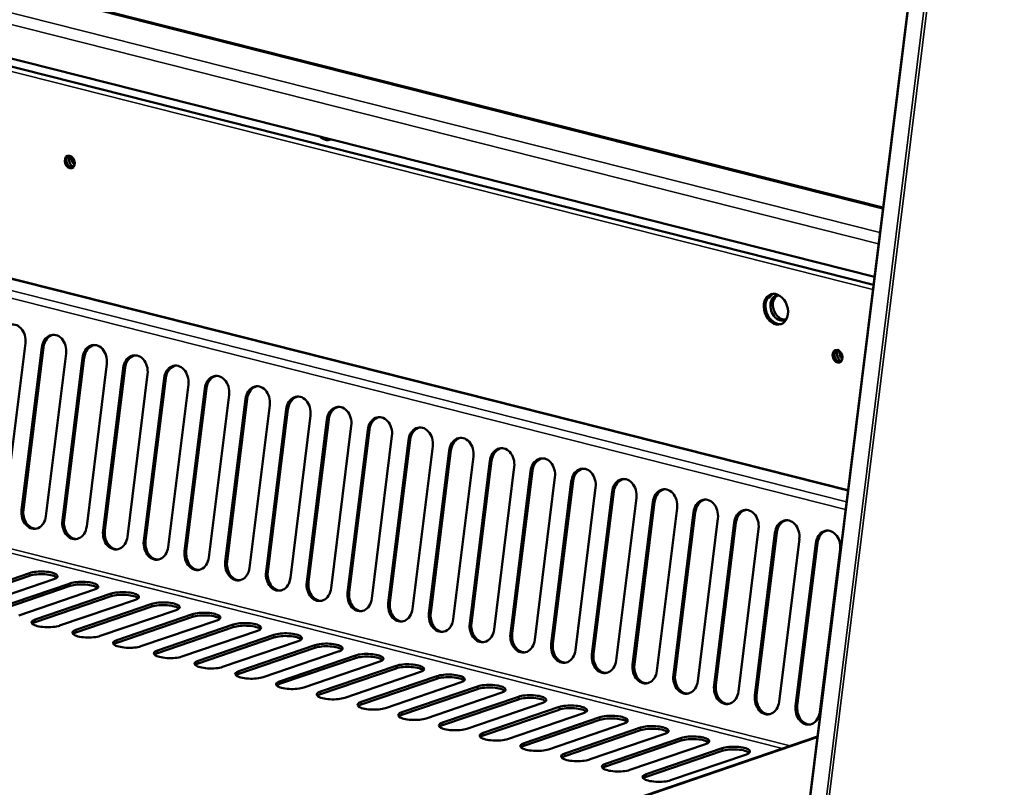
# Model space of a CAD drawing. Units: millimetres. Extents: x 65 to 5851, y 100 to 4100.
# Drawn here: x 5401 to 5601, y 3392 to 3548 of the extents above; entities that cross this region are included whole.
import ezdxf

# ---------------------------------------------------------------- set-up
doc = ezdxf.new("R2010")
doc.units = ezdxf.units.MM
doc.header["$LTSCALE"] = 20
doc.layers.add('Visible (ISO)', color=7, linetype='Continuous', lineweight=50)
doc.layers.add('Visible Narrow (ISO)', color=7, linetype='Continuous', lineweight=35)

msp = doc.modelspace()

# ---------------------------------------------------------------- linework, layer by layer
at = {"layer": 'Visible (ISO)'}
for p, q in [((5596.85, 3677.02), (5560.54, 3384.15)), ((4930.78, 3656.81), (5574.15, 3493.95)), ((5574.35, 3495.54), (4935.8, 3657.17)), ((5022.5, 3649.55), (5576.07, 3509.43)), ((5568.99, 3452.36), (5333.69, 3511.92)), ((5552.73, 3491.32), (5552.83, 3491.29)), ((5553.19, 3491.41), (5552.83, 3491.29)), ((5402.55, 3482.13), (5398.47, 3449.21)), ((5401.79, 3448.37), (5405.87, 3481.29)), ((5406.22, 3481.31), (5402.14, 3448.4)), ((5410.79, 3480.04), (5406.71, 3447.13)), ((5410.03, 3446.28), (5414.11, 3479.2)), ((5414.46, 3479.23), (5410.38, 3446.31)), ((5419.03, 3477.96), (5414.95, 3445.04)), ((5418.27, 3444.2), (5422.35, 3477.11)), ((5422.71, 3477.14), (5418.62, 3444.23)), ((5427.27, 3475.87), (5423.19, 3442.95)), ((5426.51, 3442.11), (5430.6, 3475.03)), ((5430.95, 3475.06), (5426.87, 3442.14)), ((5435.52, 3473.78), (5431.44, 3440.87)), ((5434.76, 3440.03), (5438.84, 3472.94)), ((5439.19, 3472.97), (5435.11, 3440.05)), ((5443.76, 3471.7), (5439.68, 3438.78)), ((5443, 3437.94), (5447.08, 3470.86)), ((5447.43, 3470.88), (5443.35, 3437.97)), ((5452, 3469.61), (5447.92, 3436.69)), ((5451.24, 3435.85), (5455.32, 3468.77)), ((5455.68, 3468.8), (5451.59, 3435.88)), ((5460.24, 3467.52), (5456.16, 3434.61)), ((5459.48, 3433.77), (5463.57, 3466.68)), ((5463.92, 3466.71), (5459.84, 3433.79)), ((5468.49, 3465.44), (5464.41, 3432.52)), ((5467.73, 3431.68), (5471.81, 3464.6)), ((5472.16, 3464.62), (5468.08, 3431.71)), ((5476.73, 3463.35), (5472.65, 3430.43)), ((5475.97, 3429.59), (5480.05, 3462.51)), ((5480.4, 3462.54), (5476.32, 3429.62)), ((5484.97, 3461.26), (5480.89, 3428.35)), ((5484.21, 3427.51), (5488.29, 3460.42)), ((5488.65, 3460.45), (5484.56, 3427.53)), ((5493.22, 3459.18), (5489.13, 3426.26)), ((5492.45, 3425.42), (5496.54, 3458.34)), ((5496.89, 3458.36), (5492.81, 3425.45)), ((5501.46, 3457.09), (5497.38, 3424.17)), ((5500.7, 3423.33), (5504.78, 3456.25)), ((5505.13, 3456.28), (5501.05, 3423.36)), ((5509.7, 3455), (5505.62, 3422.09)), ((5508.94, 3421.25), (5513.02, 3454.16)), ((5513.37, 3454.19), (5509.29, 3421.27)), ((5517.94, 3452.92), (5513.86, 3420)), ((5517.18, 3419.16), (5521.26, 3452.08)), ((5521.62, 3452.11), (5517.53, 3419.19)), ((5526.19, 3450.83), (5522.1, 3417.92)), ((5525.42, 3417.07), (5529.51, 3449.99)), ((5529.86, 3450.02), (5525.78, 3417.1)), ((5534.43, 3448.75), (5530.35, 3415.83)), ((5533.67, 3414.99), (5537.75, 3447.9)), ((5538.1, 3447.93), (5534.02, 3415.02)), ((5542.67, 3446.66), (5538.59, 3413.74)), ((5541.91, 3412.9), (5545.99, 3445.82)), ((5546.34, 3445.85), (5542.26, 3412.93)), ((5550.91, 3444.57), (5546.83, 3411.66)), ((5550.15, 3410.82), (5554.23, 3443.73)), ((5554.59, 3443.76), (5550.5, 3410.84)), ((5559.16, 3442.49), (5555.07, 3409.57)), ((5558.39, 3408.73), (5562.48, 3441.65)), ((5562.83, 3441.67), (5558.75, 3408.76)), ((5567.4, 3440.4), (5563.32, 3407.48)), ((5388.05, 3430.37), (5403.4, 3435.61)), ((5403.39, 3435.07), (5388.05, 3429.84)), ((5408.32, 3434.36), (5392.97, 3429.13)), ((5411.63, 3432.99), (5396.29, 3427.75)), ((5396.3, 3428.29), (5411.64, 3433.52)), ((5416.56, 3432.28), (5401.22, 3427.04)), ((5419.88, 3430.9), (5404.53, 3425.67)), ((5404.54, 3426.2), (5419.88, 3431.44)), ((5424.8, 3430.19), (5409.46, 3424.96)), ((5412.78, 3424.11), (5428.12, 3429.35)), ((5428.12, 3428.82), (5412.78, 3423.58)), ((5433.05, 3428.1), (5417.7, 3422.87)), ((5421.02, 3422.03), (5436.37, 3427.26)), ((5436.36, 3426.73), (5421.02, 3421.49)), ((5441.29, 3426.02), (5425.94, 3420.78)), ((5429.27, 3419.94), (5444.61, 3425.18)), ((5444.6, 3424.64), (5429.26, 3419.41)), ((5449.53, 3423.93), (5434.19, 3418.7)), ((5437.51, 3417.86), (5452.85, 3423.09)), ((5452.85, 3422.56), (5437.5, 3417.32)), ((5457.77, 3421.85), (5442.43, 3416.61)), ((5445.75, 3415.77), (5461.09, 3421)), ((5461.09, 3420.47), (5445.75, 3415.23)), ((5466.02, 3419.76), (5450.67, 3414.52)), ((5453.99, 3413.68), (5469.34, 3418.92)), ((5469.33, 3418.38), (5453.99, 3413.15)), ((5474.26, 3417.67), (5458.92, 3412.44)), ((5477.57, 3416.3), (5462.23, 3411.06)), ((5462.24, 3411.6), (5477.58, 3416.83)), ((5482.5, 3415.59), (5467.16, 3410.35)), ((5485.82, 3414.21), (5470.47, 3408.97)), ((5470.48, 3409.51), (5485.82, 3414.75)), ((5490.74, 3413.5), (5475.4, 3408.26)), ((5478.72, 3407.42), (5494.06, 3412.66)), ((5494.06, 3412.12), (5478.72, 3406.89)), ((5498.99, 3411.41), (5483.64, 3406.18)), ((5486.96, 3405.34), (5502.31, 3410.57)), ((5502.3, 3410.04), (5486.96, 3404.8)), ((5507.23, 3409.33), (5491.89, 3404.09)), ((5510.54, 3407.95), (5495.2, 3402.71)), ((5495.21, 3403.25), (5510.55, 3408.49)), ((5515.47, 3407.24), (5500.13, 3402)), ((5518.79, 3405.86), (5503.44, 3400.63)), ((5503.45, 3401.16), (5518.79, 3406.4)), ((5523.71, 3405.15), (5508.37, 3399.92)), ((5511.69, 3399.08), (5527.03, 3404.31)), ((5527.03, 3403.78), (5511.69, 3398.54)), ((5531.96, 3403.07), (5516.61, 3397.83)), ((5562.81, 3402.5), (5465.55, 3369.3)), ((5519.93, 3396.99), (5535.28, 3402.23)), ((5535.27, 3401.69), (5519.93, 3396.46)), ((5540.2, 3400.98), (5524.86, 3395.75)), ((5543.51, 3399.61), (5528.17, 3394.37)), ((5528.18, 3394.9), (5543.52, 3400.14)), ((5548.44, 3398.9), (5533.1, 3393.66))]:
    msp.add_line(p, q, dxfattribs=at)
for centre, major_axis, ratio, start_param, end_param in [((5463.28, 3526.38), (1.03, -3.03), 0.737368, 5.359552, 6.312212), ((5463.79, 3526.56), (1.03, -3.03), 0.737368, 5.679156, 5.992608), ((5411.88, 3518.94), (-0.43, 1.25), 0.737368, 0.195565, 2.946028), ((5412.39, 3519.11), (-0.43, 1.25), 0.737368, 0.49147, 2.650123), ((5412.9, 3519.29), (0.43, -1.25), 0.737368, 3.988935, 5.435843), ((5554.78, 3489.13), (-1.03, 3.03), 0.737368, 0.080243, 3.061349), ((5554.93, 3489.19), (-1.03, 3.03), 0.737368, 0.114762, 0.585399), ((5555.29, 3489.28), (0.84, -2.46), 0.737368, 2.810553, 6.572378), ((5555.29, 3489.31), (-1.03, 3.03), 0.737368, 0.195919, 0.585399), ((5555.8, 3489.46), (-0.84, 2.46), 0.737368, 0.141407, 3.000186), ((5400.09, 3482.75), (-0.25, 3.19), 0.776901, 4.455955, 7.597548), ((5408.33, 3480.66), (-0.25, 3.19), 0.776901, 4.455955, 7.597548), ((5408.68, 3480.69), (-0.25, 3.19), 0.776901, 0.070972, 1.314363), ((5416.57, 3478.58), (-0.25, 3.19), 0.776901, 4.455955, 7.597548), ((5416.92, 3478.61), (-0.25, 3.19), 0.776901, 0.070972, 1.314363), ((5567.25, 3479.61), (-0.43, 1.25), 0.737368, 0.195565, 2.946028), ((5567.77, 3479.78), (-0.43, 1.25), 0.737368, 0.49147, 2.650123), ((5424.81, 3476.49), (-0.25, 3.19), 0.776901, 4.455955, 7.597548), ((5425.17, 3476.52), (-0.25, 3.19), 0.776901, 0.070972, 1.314363), ((5568.28, 3479.96), (0.43, -1.25), 0.737368, 3.988935, 5.435843), ((5433.06, 3474.41), (-0.25, 3.19), 0.776901, 4.455955, 7.597548), ((5433.41, 3474.43), (-0.25, 3.19), 0.776901, 0.070972, 1.314363), ((5441.3, 3472.32), (-0.25, 3.19), 0.776901, 4.455955, 7.597548), ((5441.65, 3472.35), (-0.25, 3.19), 0.776901, 0.070972, 1.314363), ((5449.54, 3470.23), (-0.25, 3.19), 0.776901, 4.455955, 7.597548), ((5449.89, 3470.26), (-0.25, 3.19), 0.776901, 0.070972, 1.314363), ((5457.78, 3468.15), (-0.25, 3.19), 0.776901, 4.455955, 7.597548), ((5458.14, 3468.17), (-0.25, 3.19), 0.776901, 0.070972, 1.314363), ((5466.03, 3466.06), (-0.25, 3.19), 0.776901, 4.455955, 7.597548), ((5466.38, 3466.09), (-0.25, 3.19), 0.776901, 0.070972, 1.314363), ((5474.27, 3463.97), (-0.25, 3.19), 0.776901, 4.455955, 7.597548), ((5474.62, 3464), (-0.25, 3.19), 0.776901, 0.070972, 1.314363), ((5482.51, 3461.89), (-0.25, 3.19), 0.776901, 4.455955, 7.597548), ((5482.86, 3461.91), (-0.25, 3.19), 0.776901, 0.070972, 1.314363), ((5490.75, 3459.8), (-0.25, 3.19), 0.776901, 4.455955, 7.597548), ((5491.11, 3459.83), (-0.25, 3.19), 0.776901, 0.070972, 1.314363), ((5499, 3457.71), (-0.25, 3.19), 0.776901, 4.455955, 7.597548), ((5499.35, 3457.74), (-0.25, 3.19), 0.776901, 0.070972, 1.314363), ((5507.24, 3455.63), (-0.25, 3.19), 0.776901, 4.455955, 7.597548), ((5507.59, 3455.66), (-0.25, 3.19), 0.776901, 0.070972, 1.314363), ((5515.48, 3453.54), (-0.25, 3.19), 0.776901, 4.455955, 7.597548), ((5515.83, 3453.57), (-0.25, 3.19), 0.776901, 0.070972, 1.314363), ((5523.72, 3451.45), (-0.25, 3.19), 0.776901, 4.455955, 7.597548), ((5524.08, 3451.48), (-0.25, 3.19), 0.776901, 0.070972, 1.314363), ((5531.97, 3449.37), (-0.25, 3.19), 0.776901, 4.455955, 7.597548), ((5532.32, 3449.4), (-0.25, 3.19), 0.776901, 0.070972, 1.314363), ((5540.21, 3447.28), (-0.25, 3.19), 0.776901, 4.455955, 7.597548), ((5540.56, 3447.31), (-0.25, 3.19), 0.776901, 0.070972, 1.314363), ((5404.25, 3447.75), (0.25, -3.19), 0.776901, 4.455955, 7.597548), ((5404.6, 3447.78), (0.25, -3.19), 0.776901, 4.455955, 6.212213), ((5548.45, 3445.2), (-0.25, 3.19), 0.776901, 4.455955, 7.597548), ((5548.8, 3445.22), (-0.25, 3.19), 0.776901, 0.070972, 1.314363), ((5412.49, 3445.66), (0.25, -3.19), 0.776901, 4.455955, 7.597548), ((5412.84, 3445.69), (0.25, -3.19), 0.776901, 4.455955, 6.212213), ((5556.69, 3443.11), (-0.25, 3.19), 0.776901, 4.455955, 7.597548), ((5557.05, 3443.14), (-0.25, 3.19), 0.776901, 0.070972, 1.314363), ((5420.73, 3443.58), (0.25, -3.19), 0.776901, 4.455955, 7.597548), ((5421.08, 3443.6), (0.25, -3.19), 0.776901, 4.455955, 6.212213), ((5564.94, 3441.02), (-0.25, 3.19), 0.776901, 4.455955, 7.597548), ((5565.29, 3441.05), (-0.25, 3.19), 0.776901, 0.070972, 1.314363), ((5428.97, 3441.49), (0.25, -3.19), 0.776901, 4.455955, 7.597548), ((5429.33, 3441.52), (0.25, -3.19), 0.776901, 4.455955, 6.212213), ((5437.22, 3439.4), (0.25, -3.19), 0.776901, 4.455955, 7.597548), ((5437.57, 3439.43), (0.25, -3.19), 0.776901, 4.455955, 6.212213), ((5445.46, 3437.32), (0.25, -3.19), 0.776901, 4.455955, 7.597548), ((5445.81, 3437.34), (0.25, -3.19), 0.776901, 4.455955, 6.212213), ((5405.85, 3434.45), (3.2, -0.04), 0.292174, 0.290479, 2.451223), ((5405.86, 3434.99), (3.2, -0.04), 0.292174, 5.592816, 8.734409), ((5453.7, 3435.23), (0.25, -3.19), 0.776901, 4.455955, 7.597548), ((5454.05, 3435.26), (0.25, -3.19), 0.776901, 4.455955, 6.212213), ((5414.09, 3432.37), (3.2, -0.04), 0.292174, 0.290479, 2.451223), ((5414.1, 3432.9), (3.2, -0.04), 0.292174, 5.592816, 8.734409), ((5461.94, 3433.14), (0.25, -3.19), 0.776901, 4.455955, 7.597548), ((5462.3, 3433.17), (0.25, -3.19), 0.776901, 4.455955, 6.212213), ((5422.34, 3430.81), (3.2, -0.04), 0.292174, 5.592816, 8.734409), ((5422.34, 3430.28), (3.2, -0.04), 0.292174, 0.290479, 2.451223), ((5470.19, 3431.06), (0.25, -3.19), 0.776901, 4.455955, 7.597548), ((5470.54, 3431.08), (0.25, -3.19), 0.776901, 4.455955, 6.212213), ((5430.58, 3428.73), (3.2, -0.04), 0.292174, 5.592816, 8.734409), ((5430.58, 3428.19), (3.2, -0.04), 0.292174, 0.290479, 2.451223), ((5478.43, 3428.97), (0.25, -3.19), 0.776901, 4.455955, 7.597548), ((5478.78, 3429), (0.25, -3.19), 0.776901, 4.455955, 6.212213), ((5438.82, 3426.11), (3.2, -0.04), 0.292174, 0.290479, 2.451223), ((5438.83, 3426.64), (3.2, -0.04), 0.292174, 5.592816, 8.734409), ((5486.67, 3426.88), (0.25, -3.19), 0.776901, 4.455955, 7.597548), ((5487.02, 3426.91), (0.25, -3.19), 0.776901, 4.455955, 6.212213), ((5407, 3425.58), (-3.2, 0.04), 0.292174, 5.592816, 8.734409), ((5406.99, 3425.04), (-3.2, 0.04), 0.292174, 5.592816, 5.992706), ((5447.06, 3424.02), (3.2, -0.04), 0.292174, 0.290479, 2.451223), ((5447.07, 3424.55), (3.2, -0.04), 0.292174, 5.592816, 8.734409), ((5494.92, 3424.8), (0.25, -3.19), 0.776901, 4.455955, 7.597548), ((5495.27, 3424.82), (0.25, -3.19), 0.776901, 4.455955, 6.212213), ((5415.24, 3423.49), (-3.2, 0.04), 0.292174, 5.592816, 8.734409), ((5415.24, 3422.96), (-3.2, 0.04), 0.292174, 5.592816, 5.992706), ((5455.31, 3422.47), (3.2, -0.04), 0.292174, 5.592816, 8.734409), ((5455.31, 3421.93), (3.2, -0.04), 0.292174, 0.290479, 2.451223), ((5503.16, 3422.71), (0.25, -3.19), 0.776901, 4.455955, 7.597548), ((5503.51, 3422.74), (0.25, -3.19), 0.776901, 4.455955, 6.212213), ((5423.48, 3421.41), (-3.2, 0.04), 0.292174, 5.592816, 8.734409), ((5423.48, 3420.87), (-3.2, 0.04), 0.292174, 5.592816, 5.992706), ((5463.55, 3420.38), (3.2, -0.04), 0.292174, 5.592816, 8.734409), ((5511.4, 3420.62), (0.25, -3.19), 0.776901, 4.455955, 7.597548), ((5511.75, 3420.65), (0.25, -3.19), 0.776901, 4.455955, 6.212213), ((5431.73, 3419.32), (-3.2, 0.04), 0.292174, 5.592816, 8.734409), ((5431.72, 3418.78), (-3.2, 0.04), 0.292174, 5.592816, 5.992706), ((5463.55, 3419.85), (3.2, -0.04), 0.292174, 0.290479, 2.451223), ((5471.8, 3418.3), (3.2, -0.04), 0.292174, 5.592816, 8.734409), ((5519.64, 3418.54), (0.25, -3.19), 0.776901, 4.455955, 7.597548), ((5519.99, 3418.57), (0.25, -3.19), 0.776901, 4.455955, 6.212213), ((5439.97, 3417.23), (-3.2, 0.04), 0.292174, 5.592816, 8.734409), ((5439.96, 3416.7), (-3.2, 0.04), 0.292174, 5.592816, 5.992706), ((5471.79, 3417.76), (3.2, -0.04), 0.292174, 0.290479, 2.451223), ((5480.04, 3416.21), (3.2, -0.04), 0.292174, 5.592816, 8.734409), ((5527.89, 3416.45), (0.25, -3.19), 0.776901, 4.455955, 7.597548), ((5528.24, 3416.48), (0.25, -3.19), 0.776901, 4.455955, 6.212213), ((5448.21, 3415.15), (-3.2, 0.04), 0.292174, 5.592816, 8.734409), ((5448.21, 3414.61), (-3.2, 0.04), 0.292174, 5.592816, 5.992706), ((5480.03, 3415.67), (3.2, -0.04), 0.292174, 0.290479, 2.451223), ((5488.28, 3414.12), (3.2, -0.04), 0.292174, 5.592816, 8.734409), ((5536.13, 3414.37), (0.25, -3.19), 0.776901, 4.455955, 7.597548), ((5536.48, 3414.39), (0.25, -3.19), 0.776901, 4.455955, 6.212213), ((5456.45, 3413.06), (-3.2, 0.04), 0.292174, 5.592816, 8.734409), ((5456.45, 3412.52), (-3.2, 0.04), 0.292174, 5.592816, 5.992706), ((5488.28, 3413.59), (3.2, -0.04), 0.292174, 0.290479, 2.451223), ((5496.53, 3412.04), (3.2, -0.04), 0.292174, 5.592816, 8.734409), ((5464.7, 3410.97), (-3.2, 0.04), 0.292174, 5.592816, 8.734409), ((5464.69, 3410.44), (-3.2, 0.04), 0.292174, 5.592816, 5.992706), ((5496.52, 3411.5), (3.2, -0.04), 0.292174, 0.290479, 2.451223), ((5504.77, 3409.95), (3.2, -0.04), 0.292174, 5.592816, 8.734409), ((5544.37, 3412.28), (0.25, -3.19), 0.776901, 4.455955, 7.597548), ((5544.72, 3412.31), (0.25, -3.19), 0.776901, 4.455955, 6.212213), ((5472.94, 3408.89), (-3.2, 0.04), 0.292174, 5.592816, 8.734409), ((5504.76, 3409.41), (3.2, -0.04), 0.292174, 0.290479, 2.451223), ((5552.61, 3410.19), (0.25, -3.19), 0.776901, 4.455955, 7.597548), ((5552.96, 3410.22), (0.25, -3.19), 0.776901, 4.455955, 6.212213), ((5472.93, 3408.35), (-3.2, 0.04), 0.292174, 5.592816, 5.992706), ((5481.18, 3406.8), (-3.2, 0.04), 0.292174, 5.592816, 8.734409), ((5513, 3407.33), (3.2, -0.04), 0.292174, 0.290479, 2.451223), ((5513.01, 3407.86), (3.2, -0.04), 0.292174, 5.592816, 8.734409), ((5560.86, 3408.11), (0.25, -3.19), 0.776901, 4.455955, 7.597548), ((5561.21, 3408.13), (0.25, -3.19), 0.776901, 4.455955, 6.212213), ((5481.18, 3406.26), (-3.2, 0.04), 0.292174, 5.592816, 5.992706), ((5489.42, 3404.71), (-3.2, 0.04), 0.292174, 5.592816, 8.734409), ((5521.25, 3405.78), (3.2, -0.04), 0.292174, 5.592816, 8.734409), ((5521.25, 3405.24), (3.2, -0.04), 0.292174, 0.290479, 2.451223), ((5489.42, 3404.18), (-3.2, 0.04), 0.292174, 5.592816, 5.992706), ((5497.67, 3402.63), (-3.2, 0.04), 0.292174, 5.592816, 8.734409), ((5529.5, 3403.69), (3.2, -0.04), 0.292174, 5.592816, 8.734409), ((5529.49, 3403.16), (3.2, -0.04), 0.292174, 0.290479, 2.451223), ((5497.66, 3402.09), (-3.2, 0.04), 0.292174, 5.592816, 5.992706), ((5505.91, 3400.54), (-3.2, 0.04), 0.292174, 5.592816, 8.734409), ((5537.73, 3401.07), (3.2, -0.04), 0.292174, 0.290479, 2.451223), ((5537.74, 3401.6), (3.2, -0.04), 0.292174, 5.592816, 8.734409), ((5505.9, 3400.01), (-3.2, 0.04), 0.292174, 5.592816, 5.992706), ((5514.15, 3398.45), (-3.2, 0.04), 0.292174, 5.592816, 8.734409), ((5545.97, 3398.98), (3.2, -0.04), 0.292174, 0.290479, 2.451223), ((5545.98, 3399.52), (3.2, -0.04), 0.292174, 5.592816, 8.734409), ((5514.15, 3397.92), (-3.2, 0.04), 0.292174, 5.592816, 5.992706), ((5522.39, 3396.37), (-3.2, 0.04), 0.292174, 5.592816, 8.734409), ((5522.39, 3395.83), (-3.2, 0.04), 0.292174, 5.592816, 5.992706), ((5530.64, 3394.28), (-3.2, 0.04), 0.292174, 5.592816, 8.734409), ((5530.63, 3393.75), (-3.2, 0.04), 0.292174, 5.592816, 5.992706)]:
    msp.add_ellipse(centre, major_axis=major_axis, ratio=ratio, start_param=start_param, end_param=end_param, dxfattribs=at)
for centre, major_axis in [((5411.52, 3518.82), (0.43, -1.25)), ((5554.42, 3489.01), (1.03, -3.03)), ((5566.9, 3479.49), (0.43, -1.25))]:
    msp.add_ellipse(centre, major_axis=major_axis, ratio=0.737368, dxfattribs=at)
at = {"layer": 'Visible Narrow (ISO)'}
for p, q in [((5560.68, 3384.09), (5597, 3676.95)), ((5600.07, 3676.17), (5563.76, 3383.31)), ((5564.32, 3383.25), (5600.63, 3676.11)), ((4932.5, 3667.27), (5575.46, 3504.52)), ((5575.18, 3502.23), (4931.36, 3665.2)), ((5574.04, 3493.02), (4930.18, 3656)), ((5576.1, 3509.68), (5022.47, 3649.82)), ((5333.38, 3511.91), (5568.98, 3452.27)), ((5328.63, 3509.22), (5568.51, 3448.5)), ((5329.5, 3510.58), (5568.71, 3450.04)), ((5405.87, 3481.29), (5406.22, 3481.31)), ((5414.11, 3479.2), (5414.46, 3479.23)), ((5422.35, 3477.11), (5422.71, 3477.14)), ((5430.6, 3475.03), (5430.95, 3475.06)), ((5438.84, 3472.94), (5439.19, 3472.97)), ((5447.08, 3470.86), (5447.43, 3470.88)), ((5455.32, 3468.77), (5455.68, 3468.8)), ((5463.57, 3466.68), (5463.92, 3466.71)), ((5471.81, 3464.6), (5472.16, 3464.62)), ((5480.05, 3462.51), (5480.4, 3462.54)), ((5322.03, 3459.25), (5555.75, 3400.09)), ((5322.54, 3460.05), (5557.32, 3400.62)), ((5488.29, 3460.42), (5488.65, 3460.45)), ((5496.54, 3458.34), (5496.89, 3458.36)), ((5504.78, 3456.25), (5505.13, 3456.28)), ((5513.02, 3454.16), (5513.37, 3454.19)), ((5521.26, 3452.08), (5521.62, 3452.11)), ((5529.51, 3449.99), (5529.86, 3450.02)), ((5401.79, 3448.37), (5402.14, 3448.4)), ((5537.75, 3447.9), (5538.1, 3447.93)), ((5410.03, 3446.28), (5410.38, 3446.31)), ((5545.99, 3445.82), (5546.34, 3445.85)), ((5418.27, 3444.2), (5418.62, 3444.23)), ((5554.23, 3443.73), (5554.59, 3443.76)), ((5426.51, 3442.11), (5426.87, 3442.14)), ((5562.48, 3441.65), (5562.83, 3441.67)), ((5434.76, 3440.03), (5435.11, 3440.05)), ((5443, 3437.94), (5443.35, 3437.97)), ((5403.4, 3435.61), (5403.39, 3435.07)), ((5451.24, 3435.85), (5451.59, 3435.88)), ((5411.64, 3433.52), (5411.63, 3432.99)), ((5459.48, 3433.77), (5459.84, 3433.79)), ((5419.88, 3431.44), (5419.88, 3430.9)), ((5467.73, 3431.68), (5468.08, 3431.71)), ((5428.12, 3429.35), (5428.12, 3428.82)), ((5475.97, 3429.59), (5476.32, 3429.62)), ((5436.37, 3427.26), (5436.36, 3426.73)), ((5484.21, 3427.51), (5484.56, 3427.53)), ((5404.54, 3426.2), (5404.53, 3425.67)), ((5444.61, 3425.18), (5444.6, 3424.64)), ((5492.45, 3425.42), (5492.81, 3425.45)), ((5412.78, 3424.11), (5412.78, 3423.58)), ((5452.85, 3423.09), (5452.85, 3422.56)), ((5500.7, 3423.33), (5501.05, 3423.36)), ((5421.02, 3422.03), (5421.02, 3421.49)), ((5461.09, 3421), (5461.09, 3420.47)), ((5508.94, 3421.25), (5509.29, 3421.27)), ((5429.27, 3419.94), (5429.26, 3419.41)), ((5517.18, 3419.16), (5517.53, 3419.19)), ((5437.51, 3417.86), (5437.5, 3417.32)), ((5469.34, 3418.92), (5469.33, 3418.38)), ((5525.42, 3417.07), (5525.78, 3417.1)), ((5445.75, 3415.77), (5445.75, 3415.23)), ((5477.58, 3416.83), (5477.57, 3416.3)), ((5533.67, 3414.99), (5534.02, 3415.02)), ((5453.99, 3413.68), (5453.99, 3413.15)), ((5485.82, 3414.75), (5485.82, 3414.21)), ((5462.24, 3411.6), (5462.23, 3411.06)), ((5494.06, 3412.66), (5494.06, 3412.12)), ((5541.91, 3412.9), (5542.26, 3412.93)), ((5470.48, 3409.51), (5470.47, 3408.97)), ((5502.31, 3410.57), (5502.3, 3410.04)), ((5550.15, 3410.82), (5550.5, 3410.84)), ((5478.72, 3407.42), (5478.72, 3406.89)), ((5510.55, 3408.49), (5510.54, 3407.95)), ((5558.39, 3408.73), (5558.75, 3408.76)), ((5486.96, 3405.34), (5486.96, 3404.8)), ((5518.79, 3406.4), (5518.79, 3405.86)), ((5495.21, 3403.25), (5495.2, 3402.71)), ((5527.03, 3404.31), (5527.03, 3403.78)), ((5562.79, 3402.3), (5465.87, 3369.23)), ((5503.45, 3401.16), (5503.44, 3400.63)), ((5535.28, 3402.23), (5535.27, 3401.69)), ((5511.69, 3399.08), (5511.69, 3398.54)), ((5543.52, 3400.14), (5543.51, 3399.61)), ((5519.93, 3396.99), (5519.93, 3396.46)), ((5528.18, 3394.9), (5528.17, 3394.37))]:
    msp.add_line(p, q, dxfattribs=at)

doc.saveas('drawing.dxf')
